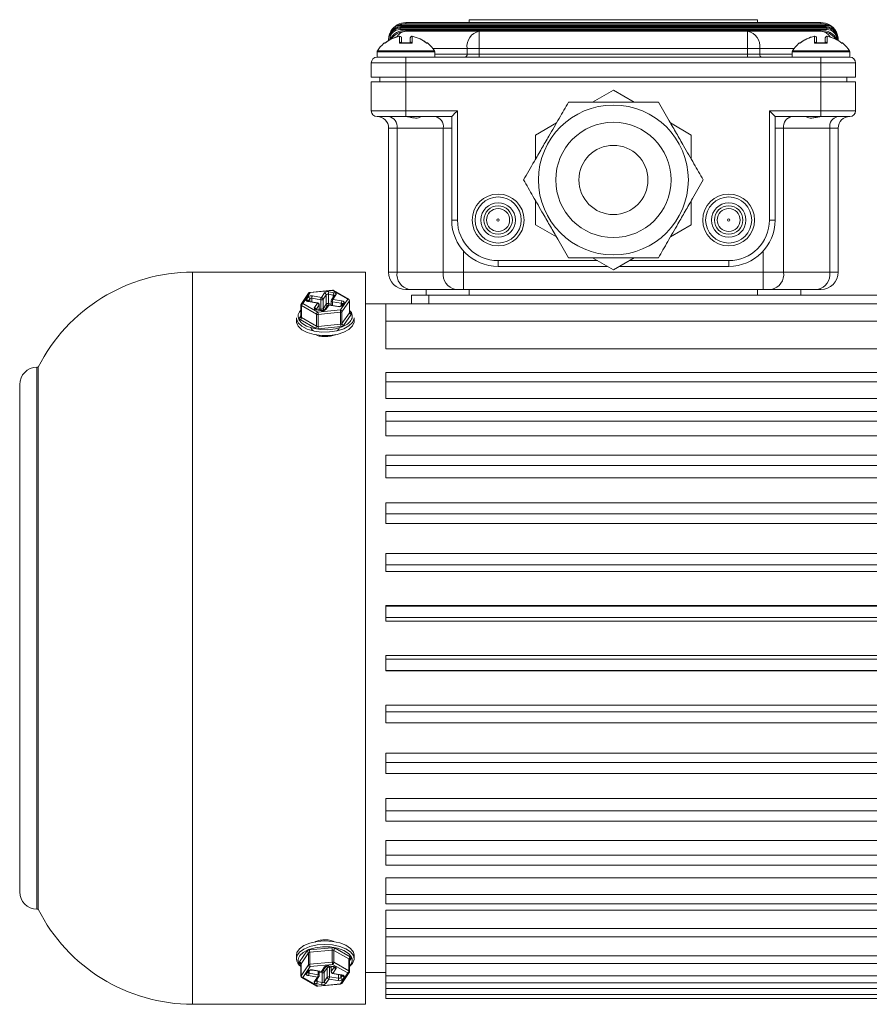
# Model space of a CAD drawing. Units: millimetres. Extents: x 111 to 1504, y 82 to 1023.
# Drawn here: x 912 to 1059, y 193 to 364 of the extents above; entities that cross this region are included whole.
import ezdxf

# ---------------------------------------------------------------- set-up
doc = ezdxf.new("R2010")
doc.units = ezdxf.units.MM

msp = doc.modelspace()

# ---------------------------------------------------------------- linework, layer by layer
at = {"color": 7, "linetype": 'Continuous', "lineweight": 0}
for p, q in [((989.75, 363.9), (989.75, 363.4)), ((989.75, 363.9), (1039.75, 363.9)), ((1039.75, 363.9), (1039.75, 363.4)), ((977.75, 362.4), (977.75, 362.6)), ((977.75, 362.6), (1051.75, 362.6)), ((977.75, 362.2), (977.75, 362.4)), ((977.75, 362.4), (1051.75, 362.4)), ((1051.75, 362.2), (977.75, 362.2)), ((977.89, 363.08), (978.01, 363.1)), ((977.89, 362.7), (977.89, 362.9)), ((977.89, 362.9), (1051.62, 362.9)), ((1051.62, 362.7), (977.89, 362.7)), ((978.01, 362.9), (978.01, 363.1)), ((978.01, 363.1), (1051.5, 363.1)), ((978.75, 363.2), (978.75, 363.4)), ((978.75, 363.4), (1050.75, 363.4)), ((1050.75, 363.2), (978.75, 363.2)), ((978.75, 361.9), (978.75, 362.1)), ((978.75, 362.1), (1050.75, 362.1)), ((1050.75, 363.2), (1050.75, 363.4)), ((1050.75, 361.9), (1050.75, 362.1)), ((1051.5, 362.9), (1051.5, 363.1)), ((1051.5, 363.1), (1051.61, 363.08)), ((1051.62, 362.7), (1051.62, 362.9)), ((1051.75, 362.4), (1051.75, 362.6)), ((1051.75, 362.2), (1051.75, 362.4)), ((975.94, 360.4), (975.75, 360.4)), ((975.75, 360.28), (975.75, 360.4)), ((975.94, 360.4), (975.95, 360.45)), ((976.16, 361.9), (976.16, 361.91)), ((976.24, 361.85), (976.24, 361.86)), ((976.29, 361.77), (976.3, 361.77)), ((977.65, 359.8), (977.65, 361.02)), ((977.65, 361.02), (977.65, 361.02)), ((978, 360.73), (978, 359.88)), ((978.75, 361.9), (991.49, 361.9)), ((979.5, 359.88), (979.5, 360.73)), ((979.86, 361.02), (979.86, 359.8)), ((979.86, 361.02), (979.86, 361.02)), ((991.49, 361.9), (1038.02, 361.9)), ((991.49, 358.9), (991.49, 361.9)), ((1038.02, 358.9), (1038.02, 361.9)), ((1038.02, 361.9), (1050.75, 361.9)), ((1049.65, 359.8), (1049.65, 361.02)), ((1049.65, 361.02), (1049.65, 361.02)), ((1050, 360.73), (1050, 359.88)), ((1051.5, 359.88), (1051.5, 360.73)), ((1051.86, 361.02), (1051.86, 359.8)), ((1051.86, 361.02), (1051.86, 361.02)), ((1053.21, 361.77), (1053.21, 361.77)), ((1053.26, 361.86), (1053.27, 361.85)), ((1053.35, 361.91), (1053.35, 361.9)), ((1053.55, 360.45), (1053.57, 360.4)), ((1053.57, 360.4), (1053.75, 360.4)), ((1053.75, 360.4), (1053.75, 360.28)), ((979.86, 359.8), (977.65, 359.8)), ((978.1, 359.87), (978, 359.88)), ((979.42, 359.88), (978.08, 359.88)), ((989.36, 357.9), (989.36, 358.9)), ((991.49, 358.9), (989.36, 358.9)), ((991.49, 358.9), (991.49, 357.9)), ((1038.02, 358.9), (991.49, 358.9)), ((1038.02, 357.9), (1038.02, 358.9)), ((1040.14, 358.9), (1038.02, 358.9)), ((1040.14, 358.9), (1040.14, 357.9)), ((1051.86, 359.8), (1049.65, 359.8)), ((1050.1, 359.87), (1050, 359.88)), ((1051.42, 359.88), (1050.08, 359.88)), ((973.75, 358.31), (973.75, 357.4)), ((978.75, 357.4), (973.75, 357.4)), ((978.75, 356.4), (978.75, 357.4)), ((978.75, 357.4), (1050.75, 357.4)), ((983.75, 357.4), (983.75, 358.31)), ((989.36, 357.9), (991.49, 357.9)), ((991.49, 357.4), (991.49, 357.9)), ((991.49, 357.9), (1038.02, 357.9)), ((1038.02, 357.4), (1038.02, 357.9)), ((1038.02, 357.9), (1040.14, 357.9)), ((1045.75, 358.31), (1045.75, 357.4)), ((1055.75, 357.4), (1050.75, 357.4)), ((1050.75, 356.4), (1050.75, 357.4)), ((1055.75, 357.4), (1055.75, 358.31)), ((972.75, 353.9), (972.75, 356.4)), ((978.75, 356.4), (972.75, 356.4)), ((1050.75, 356.4), (978.75, 356.4)), ((978.75, 356.4), (978.75, 353.9)), ((1050.75, 353.9), (1050.75, 356.4)), ((1056.75, 356.4), (1050.75, 356.4)), ((1056.75, 356.4), (1056.75, 353.9)), ((978.75, 353.9), (972.75, 353.9)), ((974.25, 353.1), (974.25, 353.9)), ((978.75, 353.9), (1050.75, 353.9)), ((1056.75, 353.9), (1050.75, 353.9)), ((1055.25, 353.9), (1055.25, 353.1)), ((972.75, 353.1), (978.75, 353.1)), ((972.75, 348.1), (972.75, 353.1)), ((978.75, 353.1), (1050.75, 353.1)), ((978.75, 353.1), (978.75, 348.1)), ((1050.75, 348.1), (1050.75, 353.1)), ((1050.75, 353.1), (1056.75, 353.1)), ((1056.75, 353.1), (1056.75, 348.1)), ((1011.14, 349.6), (1014.75, 351.69)), ((1014.75, 351.69), (1018.37, 349.6)), ((972.75, 348.1), (978.75, 348.1)), ((978.75, 347.1), (973.75, 347.1)), ((978.75, 348.1), (987.7, 348.1)), ((978.75, 348.1), (978.75, 347.1)), ((986.7, 347.1), (978.75, 347.1)), ((986.7, 329.15), (986.7, 347.1)), ((987.7, 348.1), (987.7, 329.15)), ((1041.8, 348.1), (1050.75, 348.1)), ((1041.8, 329.15), (1041.8, 348.1)), ((1042.8, 347.1), (1042.8, 329.15)), ((1050.75, 347.1), (1042.8, 347.1)), ((1050.75, 348.1), (1056.75, 348.1)), ((1050.75, 347.1), (1050.75, 348.1)), ((1055.75, 347.1), (1050.75, 347.1)), ((977.22, 345.1), (975.75, 345.1)), ((975.75, 320.1), (975.75, 345.1)), ((985.24, 345.1), (977.22, 345.1)), ((977.22, 345.1), (977.22, 320.1)), ((986.7, 345.1), (985.24, 345.1)), ((985.24, 320.1), (985.24, 345.1)), ((1001.25, 343.89), (1004.87, 345.98)), ((1024.64, 345.98), (1028.25, 343.89)), ((1044.27, 345.1), (1042.8, 345.1)), ((1044.27, 345.1), (1044.27, 320.1)), ((1052.29, 345.1), (1044.27, 345.1)), ((1052.29, 320.1), (1052.29, 345.1)), ((1053.75, 345.1), (1052.29, 345.1)), ((1053.75, 345.1), (1053.75, 320.1)), ((1001.25, 339.72), (1001.25, 343.89)), ((1028.25, 343.89), (1028.25, 339.72)), ((1001.25, 328.3), (1001.25, 332.48)), ((1028.25, 332.48), (1028.25, 328.3)), ((986.7, 329.15), (987.7, 329.15)), ((1004.87, 326.22), (1001.25, 328.3)), ((1028.25, 328.3), (1024.64, 326.22)), ((1042.8, 329.15), (1041.8, 329.15)), ((988.77, 323.76), (988.77, 320.1)), ((1040.73, 320.1), (1040.73, 323.76)), ((994.75, 321.1), (994.75, 322.1)), ((1014.75, 320.51), (1011.14, 322.6)), ((1018.37, 322.6), (1014.75, 320.51)), ((1034.75, 321.1), (1034.75, 322.1)), ((971.75, 320.1), (941.75, 320.1)), ((971.75, 193.1), (971.75, 320.1)), ((975.75, 320.1), (977.22, 320.1)), ((977.22, 320.1), (985.24, 320.1)), ((985.24, 320.1), (988.77, 320.1)), ((988.77, 320.1), (988.77, 317.1)), ((988.77, 320.1), (1040.73, 320.1)), ((1013.73, 321.1), (994.75, 321.1)), ((1034.75, 321.1), (1015.77, 321.1)), ((1040.73, 320.1), (1040.73, 317.1)), ((1040.73, 320.1), (1044.27, 320.1)), ((1044.27, 320.1), (1052.29, 320.1)), ((1052.29, 320.1), (1053.75, 320.1)), ((961.88, 316.46), (960.6, 314.58)), ((962.13, 316.55), (960.85, 314.67)), ((966.01, 316.98), (962.1, 316.59)), ((966.04, 316.94), (962.13, 316.55)), ((962.54, 315.99), (964.1, 315.72)), ((964.1, 315.72), (964.63, 316.5)), ((964.91, 316.19), (964.38, 315.41)), ((964.91, 314.55), (964.91, 316.19)), ((966.15, 316.14), (965.3, 316.29)), ((965.3, 316.29), (965.3, 314.64)), ((965.39, 316.69), (966.24, 316.54)), ((966.37, 316.07), (965.84, 315.29)), ((968.66, 315.44), (966.04, 316.94)), ((966.62, 316.16), (966.09, 315.38)), ((968.81, 315.44), (966.19, 316.94)), ((979.34, 317.1), (978.75, 317.1)), ((987.36, 317.1), (979.34, 317.1)), ((979.75, 314.6), (979.75, 316.1)), ((979.75, 316.1), (982.75, 316.1)), ((982.25, 316.1), (982.25, 317.1)), ((982.75, 316.1), (982.75, 314.6)), ((982.75, 316.1), (1069.75, 316.1)), ((988.77, 317.1), (987.36, 317.1)), ((1040.73, 317.1), (988.77, 317.1)), ((1042.15, 317.1), (1040.73, 317.1)), ((1050.17, 317.1), (1042.15, 317.1)), ((1047.25, 317.1), (1047.25, 316.1)), ((1050.75, 317.1), (1050.17, 317.1)), ((960.55, 314.41), (960.55, 312.33)), ((963.24, 312.81), (960.62, 314.31)), ((960.62, 314.31), (960.62, 312.23)), ((960.85, 314.67), (963.47, 313.17)), ((961.48, 315.37), (961.78, 315.8)), ((962.06, 315.49), (961.77, 315.07)), ((963.42, 314.73), (961.86, 314.99)), ((963.47, 314.76), (961.91, 315.03)), ((964, 315.32), (962.44, 315.59)), ((962.89, 313.95), (963.42, 314.73)), ((963.71, 314.42), (963.17, 313.64)), ((963.72, 313.53), (963.72, 314.47)), ((964, 313.67), (964, 315.32)), ((964.38, 315.41), (964.38, 313.77)), ((964.38, 313.77), (964.91, 314.55)), ((965.16, 314.3), (964.63, 313.52)), ((965.41, 314.39), (964.88, 313.61)), ((966.97, 314.12), (965.41, 314.39)), ((967.02, 314.16), (965.46, 314.43)), ((965.79, 315.12), (965.79, 314.37)), ((967.55, 314.72), (965.99, 314.98)), ((966.09, 315.38), (967.65, 315.12)), ((967.38, 313.56), (968.66, 315.44)), ((967.77, 314.65), (967.48, 314.22)), ((968.94, 315.13), (967.66, 313.25)), ((968.02, 314.74), (967.73, 314.31)), ((968.94, 313.05), (968.94, 315.13)), ((968.96, 313.1), (968.96, 315.18)), ((975.25, 314.6), (971.75, 314.6)), ((979.8, 314.6), (975.25, 314.6)), ((975.25, 311.6), (975.25, 314.6)), ((982.75, 314.6), (979.8, 314.6)), ((982.75, 314.6), (1069.75, 314.6)), ((963.24, 310.73), (963.24, 312.81)), ((964.12, 313.42), (963.26, 313.57)), ((964.17, 313.46), (963.31, 313.6)), ((963.47, 313.17), (967.38, 313.56)), ((967.43, 313.15), (963.53, 312.76)), ((963.53, 312.76), (963.53, 310.69)), ((964.63, 313.52), (964.63, 313.52)), ((967.43, 311.07), (967.43, 313.15)), ((967.49, 314.23), (967.48, 314.22)), ((967.66, 313.25), (967.66, 311.17)), ((967.66, 311.17), (968.94, 313.05)), ((969.23, 312.75), (967.94, 310.86)), ((959.75, 312.2), (959.75, 311.59)), ((963.02, 310.38), (960.4, 311.87)), ((960.62, 312.23), (963.24, 310.73)), ((963.53, 310.69), (967.43, 311.07)), ((969.75, 311.59), (969.75, 312.2)), ((1083.25, 311.6), (975.25, 311.6)), ((975.25, 306.83), (975.25, 311.6)), ((967.49, 310.66), (963.59, 310.28)), ((1083.25, 306.83), (975.25, 306.83)), ((914.96, 303.6), (914.75, 303.6)), ((914.96, 209.6), (914.96, 303.6)), ((1083.25, 302.68), (975.25, 302.68)), ((975.25, 301.08), (975.25, 302.68)), ((1083.25, 301.08), (975.25, 301.08)), ((975.25, 298.19), (975.25, 301.08)), ((911.75, 212.6), (911.75, 300.6)), ((1083.25, 298.19), (975.25, 298.19)), ((1083.25, 295.94), (975.25, 295.94)), ((975.25, 294.23), (975.25, 295.94)), ((1083.25, 294.23), (975.25, 294.23)), ((975.25, 291.7), (975.25, 294.23)), ((1083.25, 291.7), (975.25, 291.7)), ((1083.25, 288.35), (975.25, 288.35)), ((975.25, 286.54), (975.25, 288.35)), ((1083.25, 286.54), (975.25, 286.54)), ((975.25, 284.42), (975.25, 286.54)), ((1083.25, 284.42), (975.25, 284.42)), ((1083.25, 280.07), (975.25, 280.07)), ((975.25, 278.18), (975.25, 280.07)), ((1083.25, 278.18), (975.25, 278.18)), ((975.25, 276.53), (975.25, 278.18)), ((1083.25, 276.53), (975.25, 276.53)), ((1083.25, 271.28), (975.25, 271.28)), ((975.25, 269.34), (975.25, 271.28)), ((1083.25, 269.34), (975.25, 269.34)), ((975.25, 268.19), (975.25, 269.34)), ((1083.25, 268.19), (975.25, 268.19)), ((1083.25, 262.28), (975.25, 262.28)), ((975.25, 262.19), (975.25, 262.28)), ((1083.25, 262.19), (975.25, 262.19)), ((975.25, 260.21), (975.25, 262.19)), ((1083.25, 260.21), (975.25, 260.21)), ((975.25, 259.59), (975.25, 260.21)), ((1083.25, 259.59), (975.25, 259.59)), ((1083.25, 253.61), (975.25, 253.61)), ((975.25, 252.99), (975.25, 253.61)), ((1083.25, 252.99), (975.25, 252.99)), ((975.25, 251), (975.25, 252.99)), ((1083.25, 251), (975.25, 251)), ((975.25, 250.92), (975.25, 251)), ((1083.25, 250.92), (975.25, 250.92)), ((1083.25, 245.01), (975.25, 245.01)), ((975.25, 243.86), (975.25, 245.01)), ((1083.25, 243.86), (975.25, 243.86)), ((975.25, 241.91), (975.25, 243.86)), ((975.25, 241.91), (1083.25, 241.91)), ((1083.25, 236.67), (975.25, 236.67)), ((975.25, 235.02), (975.25, 236.67)), ((1083.25, 235.02), (975.25, 235.02)), ((975.25, 233.13), (975.25, 235.02)), ((975.25, 233.13), (1083.25, 233.13)), ((1083.25, 228.78), (975.25, 228.78)), ((975.25, 226.66), (975.25, 228.78)), ((1083.25, 226.66), (975.25, 226.66)), ((975.25, 224.85), (975.25, 226.66)), ((975.25, 224.85), (1083.25, 224.85)), ((1083.25, 221.5), (975.25, 221.5)), ((975.25, 218.97), (975.25, 221.5)), ((1083.25, 218.97), (975.25, 218.97)), ((975.25, 217.25), (975.25, 218.97)), ((975.25, 217.25), (1083.25, 217.25)), ((1083.25, 215.01), (975.25, 215.01)), ((975.25, 212.12), (975.25, 215.01)), ((1083.25, 212.12), (975.25, 212.12)), ((975.25, 210.52), (975.25, 212.12)), ((975.25, 210.52), (1083.25, 210.52)), ((914.75, 209.6), (914.96, 209.6)), ((1083.25, 209.45), (975.25, 209.45)), ((975.25, 206.26), (975.25, 209.45)), ((1083.25, 206.26), (975.25, 206.26)), ((975.25, 204.78), (975.25, 206.26)), ((975.25, 204.78), (1083.25, 204.78)), ((975.25, 201.53), (975.25, 204.78)), ((959.75, 201.61), (959.75, 201)), ((960.28, 200.45), (961.56, 202.33)), ((961.85, 202.03), (960.56, 200.14)), ((961.85, 199.95), (961.85, 202.03)), ((962.02, 202.53), (965.92, 202.92)), ((965.98, 202.51), (962.07, 202.13)), ((962.07, 202.13), (962.07, 200.05)), ((965.98, 200.43), (965.98, 202.51)), ((966.26, 202.46), (966.26, 200.38)), ((968.88, 200.97), (966.26, 202.46)), ((966.49, 202.82), (969.11, 201.32)), ((969.75, 201), (969.75, 201.61)), ((960.55, 200.09), (960.55, 198.02)), ((960.56, 200.14), (960.56, 198.06)), ((960.56, 198.06), (961.85, 199.95)), ((962.07, 200.05), (965.98, 200.43)), ((966.04, 200.03), (962.13, 199.64)), ((968.66, 198.53), (966.04, 200.03)), ((966.26, 200.38), (968.88, 198.89)), ((968.88, 198.89), (968.88, 200.97)), ((968.96, 198.79), (968.96, 200.87)), ((969.49, 200.19), (968.96, 199.65)), ((1083.25, 201.53), (975.25, 201.53)), ((975.25, 200.19), (975.25, 201.53)), ((975.25, 200.19), (1083.25, 200.19)), ((975.25, 198.03), (975.25, 200.19)), ((962.13, 199.64), (960.85, 197.76)), ((961.48, 198.46), (961.78, 198.89)), ((961.73, 198.55), (962.02, 198.98)), ((961.96, 198.48), (963.52, 198.22)), ((962.02, 198.98), (962.02, 198.97)), ((962.49, 199.04), (964.05, 198.77)), ((962.54, 199.07), (964.1, 198.81)), ((963.72, 198.07), (963.72, 198.83)), ((964.1, 198.81), (964.63, 199.59)), ((964.21, 196.91), (964.21, 198.55)), ((964.35, 198.9), (964.88, 199.68)), ((965.12, 199.43), (964.59, 198.65)), ((964.59, 198.65), (964.59, 197)), ((964.87, 199.67), (964.88, 199.68)), ((965.12, 197.78), (965.12, 199.43)), ((965.34, 199.74), (966.19, 199.6)), ((965.39, 199.78), (966.24, 199.63)), ((965.51, 199.52), (965.51, 197.88)), ((965.79, 199.66), (965.79, 198.73)), ((965.8, 198.78), (966.33, 199.56)), ((966.04, 198.43), (967.6, 198.17)), ((966.62, 199.25), (966.09, 198.47)), ((966.09, 198.47), (967.65, 198.2)), ((967.38, 196.64), (968.66, 198.53)), ((967.45, 197.71), (967.74, 198.13)), ((967.62, 196.73), (968.91, 198.62)), ((971.75, 198.6), (975.25, 198.6)), ((960.7, 197.76), (963.32, 196.26)), ((960.85, 197.76), (963.47, 196.26)), ((963.42, 197.81), (961.86, 198.08)), ((962.89, 197.03), (963.42, 197.81)), ((963.14, 197.12), (963.67, 197.91)), ((964.12, 196.51), (963.26, 196.65)), ((963.36, 197.05), (964.21, 196.91)), ((963.47, 196.26), (967.38, 196.64)), ((963.5, 196.22), (967.4, 196.61)), ((964.59, 197), (965.12, 197.78)), ((965.41, 197.48), (964.88, 196.69)), ((966.97, 197.21), (965.41, 197.48)), ((965.51, 197.88), (967.07, 197.61)), ((968.02, 197.82), (967.73, 197.4)), ((1083.25, 198.03), (975.25, 198.03)), ((975.25, 196.83), (975.25, 198.03)), ((975.25, 196.83), (1083.25, 196.83)), ((975.25, 195.84), (975.25, 196.83)), ((1083.25, 195.84), (975.25, 195.84)), ((975.25, 194.79), (975.25, 195.84)), ((975.25, 194.79), (1083.25, 194.79)), ((975.25, 194.1), (975.25, 194.79)), ((941.75, 193.1), (971.75, 193.1)), ((975.25, 194.1), (1083.25, 194.1))]:
    msp.add_line(p, q, dxfattribs=at)
at = {"color": 8, "linetype": 'Continuous', "lineweight": 0}
for p, q in [((975.95, 360.39), (975.94, 360.4)), ((1053.56, 360.39), (1053.57, 360.4)), ((975.1, 359.8), (974.93, 359.8)), ((982.57, 359.8), (982.41, 359.8)), ((989.36, 358.9), (983.42, 358.9)), ((1046.09, 358.9), (1040.14, 358.9)), ((1047.1, 359.8), (1046.93, 359.8)), ((1054.57, 359.8), (1054.41, 359.8)), ((983.75, 358.31), (973.75, 358.31)), ((973.8, 358.47), (983.71, 358.47)), ((983.75, 357.9), (989.36, 357.9)), ((1040.14, 357.9), (1045.75, 357.9)), ((1055.75, 358.31), (1045.75, 358.31)), ((1045.8, 358.47), (1055.71, 358.47)), ((978.75, 353.9), (978.75, 353.1)), ((1050.75, 353.1), (1050.75, 353.9)), ((994.75, 322.1), (1012, 322.1)), ((1017.5, 322.1), (1034.75, 322.1)), ((941.75, 320.1), (941.75, 193.1)), ((966.15, 315.75), (966.15, 316.14)), ((989.75, 317.1), (989.75, 316.1)), ((1039.75, 316.1), (1039.75, 317.1)), ((962.06, 315), (962.06, 315.49)), ((962.44, 315.59), (962.44, 314.94)), ((963.71, 313.54), (963.71, 314.42)), ((965.3, 314.64), (965.79, 314.56)), ((965.99, 314.98), (965.99, 314.33)), ((967.55, 314.32), (967.55, 314.72)), ((963.72, 313.72), (964, 313.67)), ((968.96, 313.13), (969.11, 313.04)), ((960.28, 312.17), (960.55, 312.56)), ((969.1, 311.56), (969.2, 311.7)), ((914.75, 303.6), (914.75, 209.6)), ((960.55, 200.07), (960.4, 200.16)), ((969.23, 201.03), (968.96, 200.64)), ((968.96, 199.69), (969.2, 199.98)), ((961.96, 198.88), (961.96, 198.48)), ((963.52, 198.22), (963.52, 198.86)), ((964.21, 198.55), (963.72, 198.64)), ((965.79, 199.48), (965.51, 199.52)), ((965.8, 199.66), (965.8, 198.78)), ((967.07, 197.61), (967.07, 198.26)), ((967.45, 198.19), (967.45, 197.71)), ((963.36, 197.45), (963.36, 197.05))]:
    msp.add_line(p, q, dxfattribs=at)
at = {"color": 7, "linetype": 'Continuous', "lineweight": 0, "flags": 128}
for points in [[(977.07, 362.28), (977.07, 362.28), (977.07, 362.29), (977.06, 362.31), (977.05, 362.33), (977.04, 362.36), (977.03, 362.4), (977.02, 362.43), (977, 362.47)], [(1052.43, 362.28), (1052.44, 362.28), (1052.44, 362.29), (1052.45, 362.31), (1052.45, 362.33), (1052.46, 362.36), (1052.48, 362.4), (1052.49, 362.43), (1052.5, 362.47)], [(976.24, 361.86), (976.23, 361.87), (976.21, 361.88), (976.2, 361.89), (976.18, 361.89), (976.17, 361.9), (976.17, 361.9), (976.16, 361.91), (976.16, 361.91)], [(1053.26, 361.86), (1053.28, 361.87), (1053.3, 361.88), (1053.31, 361.89), (1053.32, 361.89), (1053.33, 361.9), (1053.34, 361.9), (1053.34, 361.91), (1053.35, 361.91)], [(986.7, 347.1), (986.72, 347.12), (986.78, 347.17), (986.87, 347.27), (987, 347.39), (987.15, 347.54), (987.32, 347.72), (987.51, 347.9), (987.7, 348.1)], [(1042.8, 347.1), (1042.79, 347.11), (1042.74, 347.16), (1042.67, 347.23), (1042.57, 347.33), (1042.45, 347.46), (1042.3, 347.6), (1042.15, 347.76), (1041.98, 347.92), (1041.8, 348.1)], [(966.62, 316.16), (966.65, 316.22), (966.65, 316.28), (966.63, 316.34), (966.59, 316.39), (966.53, 316.44), (966.45, 316.49), (966.35, 316.52), (966.24, 316.54)], [(961.48, 315.37), (961.46, 315.32), (961.45, 315.26), (961.47, 315.2), (961.51, 315.15), (961.58, 315.1), (961.66, 315.05), (961.75, 315.02), (961.86, 314.99)], [(968.02, 314.74), (968.05, 314.79), (968.05, 314.85), (968.03, 314.91), (967.99, 314.97), (967.93, 315.02), (967.85, 315.06), (967.76, 315.09), (967.65, 315.12)], [(960.55, 313.51), (960.3, 313.22), (960.22, 313.07)], [(962.89, 313.95), (962.86, 313.89), (962.86, 313.83), (962.88, 313.77), (962.92, 313.72), (962.98, 313.67), (963.06, 313.62), (963.16, 313.59), (963.26, 313.57)], [(969.23, 312.75), (969.25, 312.78), (969.26, 312.82), (969.26, 312.86), (969.25, 312.9), (969.23, 312.94), (969.2, 312.98), (969.16, 313.01), (969.11, 313.04)], [(969.49, 311.39), (968.88, 310.78), (967.96, 310.28), (966.81, 309.92), (965.5, 309.73), (964.14, 309.72), (962.82, 309.89), (961.65, 310.24), (960.71, 310.73), (960.06, 311.33), (959.77, 311.99), (959.75, 312.2)], [(959.75, 311.59), (959.77, 311.39), (960.06, 310.72), (960.71, 310.12), (961.65, 309.63), (962.82, 309.29), (964.14, 309.11), (965.5, 309.12), (966.81, 309.31), (967.96, 309.67), (968.88, 310.18), (969.49, 310.79)], [(960.24, 311.8), (960.69, 311.27), (961.53, 310.75), (962.62, 310.36), (963.89, 310.15), (965.22, 310.12), (966.52, 310.28), (967.68, 310.62), (968.6, 311.1), (969.1, 311.56)], [(960.28, 312.17), (960.26, 312.13), (960.25, 312.09), (960.25, 312.05), (960.26, 312.01), (960.28, 311.97), (960.31, 311.94), (960.35, 311.9), (960.4, 311.87)], [(969.75, 312.2), (969.75, 312.06), (969.49, 311.39)], [(969.49, 310.79), (969.75, 311.45), (969.75, 311.59)], [(969.75, 201.61), (969.64, 202.15), (969.16, 202.79), (968.36, 203.34), (967.3, 203.76), (966.04, 204.02), (964.69, 204.11), (963.34, 204), (962.1, 203.72), (961.05, 203.29), (960.28, 202.73), (959.85, 202.08), (959.75, 201.61)], [(969.27, 201.38), (968.81, 201.92), (967.98, 202.45), (966.89, 202.83), (965.62, 203.05), (964.28, 203.08), (962.99, 202.92), (961.83, 202.58), (960.91, 202.09), (960.36, 201.57)], [(960.28, 200.45), (960.26, 200.41), (960.25, 200.37), (960.25, 200.33), (960.26, 200.3), (960.28, 200.26), (960.31, 200.22), (960.35, 200.19), (960.4, 200.16)], [(969.23, 201.03), (969.25, 201.07), (969.26, 201.11), (969.26, 201.15), (969.25, 201.18), (969.23, 201.22), (969.2, 201.26), (969.16, 201.29), (969.11, 201.32)], [(969.75, 201), (969.75, 200.86), (969.49, 200.19)], [(961.48, 198.46), (961.46, 198.4), (961.45, 198.35), (961.47, 198.29), (961.51, 198.23), (961.58, 198.18), (961.66, 198.14), (961.75, 198.1), (961.86, 198.08)], [(966.62, 199.25), (966.65, 199.31), (966.65, 199.37), (966.63, 199.42), (966.59, 199.48), (966.53, 199.53), (966.45, 199.57), (966.35, 199.61), (966.24, 199.63)], [(968.02, 197.82), (968.05, 197.88), (968.05, 197.94), (968.03, 198), (967.99, 198.05), (967.93, 198.1), (967.85, 198.14), (967.76, 198.18), (967.65, 198.2)], [(962.89, 197.03), (962.86, 196.98), (962.86, 196.92), (962.88, 196.86), (962.92, 196.8), (962.98, 196.75), (963.06, 196.71), (963.16, 196.68), (963.26, 196.65)], [(963.47, 196.26), (963.48, 196.23), (963.49, 196.22), (963.5, 196.22)]]:
    msp.add_lwpolyline(points, dxfattribs=at)
at = {"color": 8, "linetype": 'Continuous', "lineweight": 0, "flags": 128}
for points in [[(976, 360.42), (975.99, 360.43), (975.95, 360.45)], [(1053.51, 360.42), (1053.52, 360.43), (1053.55, 360.45)], [(962.1, 316.59), (962.11, 316.59), (962.12, 316.58), (962.13, 316.55)], [(966.01, 316.98), (966.02, 316.98), (966.03, 316.96), (966.04, 316.94)], [(963.71, 314.42), (963.72, 314.45), (963.72, 314.47)], [(965.79, 315.12), (965.79, 315.11), (965.8, 315.08), (965.82, 315.06), (965.85, 315.03), (965.89, 315.01), (965.94, 314.99), (965.99, 314.98)], [(959.75, 201), (959.85, 201.48), (960.28, 202.12), (961.05, 202.68), (962.1, 203.12), (963.34, 203.4), (964.69, 203.5), (966.04, 203.42), (967.3, 203.15), (968.36, 202.73), (969.16, 202.18), (969.64, 201.54), (969.75, 201)], [(963.72, 198.07), (963.72, 198.08), (963.71, 198.11), (963.69, 198.14), (963.66, 198.17), (963.62, 198.19), (963.57, 198.2), (963.52, 198.22)], [(965.8, 198.78), (965.79, 198.75), (965.79, 198.73)], [(967.38, 196.64), (967.39, 196.62), (967.4, 196.61), (967.4, 196.61)]]:
    msp.add_lwpolyline(points, dxfattribs=at)
at = {"color": 7, "linetype": 'Continuous', "lineweight": 0}
for centre, radius in [((1014.75, 336.1), 13), ((1014.75, 336.1), 10), ((1014.75, 336.1), 6), ((994.75, 329.15), 4.5), ((994.75, 329.15), 4), ((1034.75, 329.15), 4.5), ((1034.75, 329.15), 4), ((994.75, 329.15), 3), ((994.75, 329.15), 2.47), ((1034.75, 329.15), 3), ((1034.75, 329.15), 2.47), ((994.75, 329.15), 2), ((1034.75, 329.15), 2), ((994.75, 329.15), 0.2), ((1034.75, 329.15), 0.2)]:
    msp.add_circle(centre, radius, dxfattribs=at)
for centre, radius, start, end in [((977.75, 360.4), 2, 90, 180), ((977.75, 360.4), 1.8, 90, 178.3932), ((978.75, 358.9), 3.2, 90, 151.0188), ((978.75, 360.4), 3, 90, 150), ((977.89, 360.9), 2, 90, 149.6897), ((977.89, 360.9), 1.8, 90, 119.3722), ((977.75, 360.4), 2.2, 90, 109.9015), ((976.26, 363.04), 1.63, 355.0908, 1.5157), ((978.75, 360.4), 2.8, 90, 105.3589), ((1050.75, 360.4), 3, 30, 90), ((1050.75, 360.4), 2.8, 74.6411, 90), ((1050.75, 358.9), 3.2, 28.9812, 90), ((1053.25, 363.04), 1.64, 178.486, 184.9028), ((1051.62, 360.9), 2, 30.3103, 90), ((1051.62, 360.9), 1.8, 60.6278, 90), ((1051.75, 360.4), 2.2, 70.0985, 90), ((1051.75, 360.4), 2, 0, 90), ((1051.75, 360.4), 1.8, 1.6068, 90), ((978.75, 355.4), 5.72, 101.1488, 129.7017), ((978.75, 355.4), 5.73, 101.1488, 129.4663), ((973.43, 357.02), 5.59, 59.824, 60.8077), ((976.15, 361.73), 0.161, 14.8001, 51.9836), ((976.14, 361.73), 0.159, 15.0028, 52.1668), ((978.75, 358.9), 3, 90, 146.5115), ((977.7, 360.73), 0.3, 90, 101.1488), ((977.71, 360.72), 0.298, 0.6884, 101.3248), ((977.7, 360.73), 0.3, 0, 90), ((979.8, 360.73), 0.3, 90, 180), ((979.8, 360.72), 0.298, 78.6752, 179.3116), ((979.8, 360.73), 0.3, 78.8512, 90), ((978.75, 355.4), 5.73, 50.0399, 78.8512), ((978.75, 355.4), 5.72, 50.2983, 78.8512), ((992.02, 359.27), 2.68, 101.4215, 188.0497), ((1037.49, 359.27), 2.68, 351.9506, 78.5784), ((1050.75, 355.4), 5.72, 101.1488, 129.7017), ((1050.75, 355.4), 5.73, 101.1488, 129.4663), ((1049.7, 360.73), 0.3, 90, 101.1488), ((1049.71, 360.72), 0.298, 0.6902, 101.3241), ((1049.7, 360.73), 0.3, 0, 90), ((1050.75, 358.9), 3, 33.4885, 90), ((1051.8, 360.73), 0.3, 90, 180), ((1051.8, 360.72), 0.298, 78.6759, 179.3098), ((1051.8, 360.73), 0.3, 78.8512, 90), ((1050.75, 355.4), 5.73, 50.0399, 78.8512), ((1050.75, 355.4), 5.72, 50.2983, 78.8512), ((1053.36, 361.73), 0.161, 128.0277, 165.1956), ((1053.37, 361.73), 0.159, 127.811, 165.0194), ((1056.08, 357.02), 5.59, 119.1946, 120.1781), ((978.75, 355.4), 5.83, 130.9406, 148.1859), ((975.13, 359.58), 0.3, 90, 130.9406), ((982.38, 359.58), 0.3, 49.0594, 90), ((978.75, 355.4), 5.83, 31.8141, 49.0594), ((1050.75, 355.4), 5.83, 130.9406, 148.1859), ((1047.13, 359.58), 0.3, 90, 130.9406), ((1054.38, 359.58), 0.3, 49.0594, 90), ((1050.75, 355.4), 5.83, 31.8141, 49.0594), ((973.75, 356.4), 1, 90, 180), ((974.05, 358.31), 0.3, 148.1859, 180), ((983.45, 358.31), 0.3, 0, 31.8141), ((988.92, 357.84), 0.446, 281.4195, 8.05), ((1040.58, 357.84), 0.446, 171.9496, 258.5798), ((1046.05, 358.31), 0.3, 148.1859, 180), ((1055.45, 358.31), 0.3, 0, 31.8141), ((1055.75, 356.4), 1, 0, 90), ((973.75, 348.1), 1, 180, 270), ((973.75, 345.1), 2, 0, 90), ((975.45, 345.35), 1.79, 351.9501, 78.5786), ((983.47, 345.35), 1.79, 351.951, 78.5777), ((1046.04, 345.35), 1.79, 101.4216, 188.0497), ((1054.06, 345.35), 1.79, 101.4216, 188.0494), ((1055.75, 345.1), 2, 90, 180), ((1055.75, 348.1), 1, 270, 0), ((994.75, 329.15), 8.05, 180, 270), ((994.75, 329.15), 7.05, 180, 270), ((1034.75, 329.15), 7.05, 270, 0), ((1034.75, 329.15), 8.05, 270, 0), ((941.75, 290.1), 30, 90, 153.2563), ((978.75, 320.1), 3, 180, 270), ((979.87, 319.72), 2.68, 171.9503, 258.5783), ((987.89, 319.72), 2.68, 171.9503, 258.5783), ((1041.62, 319.72), 2.68, 281.4216, 8.0495), ((1049.64, 319.72), 2.68, 281.4216, 8.0496), ((1050.75, 320.1), 3, 270, 0), ((962.33, 315.18), 0.83, 75.6104, 132.0179), ((962.13, 316.29), 0.3, 95.6471, 145.7302), ((963.27, 315.6), 0.832, 152.0849, 180.8408), ((965.19, 315.89), 0.83, 75.6111, 132.0172), ((964.58, 316.17), 0.335, 3.9617, 81.355), ((965.19, 315.89), 0.415, 75.6098, 132.019), ((966.13, 316.3), 0.832, 152.0821, 180.8435), ((966.04, 316.68), 0.3, 60.2556, 95.6471), ((966.98, 316.16), 0.832, 152.0779, 180.8437), ((960.85, 314.41), 0.3, 145.7302, 180), ((961.04, 314.3), 0.414, 117.0461, 178.5638), ((961.43, 315.04), 0.335, 3.9688, 81.3493), ((961.72, 315.47), 0.335, 3.9624, 81.3558), ((962.34, 315.18), 0.415, 75.6116, 132.0151), ((963.37, 314.4), 0.335, 3.9617, 81.355), ((963.42, 314.47), 0.3, 0, 80.3327), ((964.83, 315.33), 0.832, 152.0821, 180.8435), ((964.1, 315.72), 0.415, 255.6091, 312.0207), ((964.05, 315.39), 0.335, 3.9624, 81.3558), ((965.19, 314.24), 0.415, 75.6098, 132.019), ((965.41, 314.13), 0.3, 80.3327, 145.7302), ((966.09, 315.12), 0.3, 145.7302, 180), ((966.82, 314.99), 0.832, 152.0849, 180.8408), ((967.18, 314.93), 0.83, 255.6095, 312.0188), ((968.38, 314.73), 0.832, 152.0821, 180.8435), ((968.61, 315.11), 0.335, 3.9618, 81.3563), ((968.66, 315.18), 0.3, 0, 60.2556), ((962.84, 313.62), 0.335, 3.9624, 81.3558), ((963.66, 312.8), 0.414, 117.0485, 178.5625), ((963.47, 313.26), 0.5, 243.6009, 277.0661), ((962.19, 312.78), 1.34, 359.3295, 16.9492), ((964.1, 314.08), 0.415, 255.6105, 312.0173), ((964.32, 314.22), 0.83, 255.6114, 312.0164), ((966.09, 313.17), 1.34, 359.3328, 16.9418), ((967.32, 313.23), 0.335, 3.9682, 81.3486), ((967.43, 313.47), 0.316, 270.6639, 316.5916), ((969.28, 313.08), 0.335, 183.9682, 261.3486), ((960.21, 312.24), 0.414, 297.0485, 358.5625), ((967.43, 311.39), 0.316, 270.6586, 316.597), ((968.78, 311.06), 1.34, 179.3364, 196.9423), ((967.48, 311.3), 0.632, 270.6618, 316.5968), ((967.99, 311.19), 0.335, 183.9618, 261.3563), ((962.83, 310.74), 0.414, 297.0481, 358.5619), ((963.46, 311.27), 1, 243.5977, 277.0678), ((963.47, 311.18), 0.5, 243.5986, 277.0684), ((964.87, 310.67), 1.34, 179.3289, 196.9498), ((914.75, 300.6), 3, 90, 180), ((914.75, 212.6), 3, 180, 270), ((941.75, 223.1), 30, 206.7437, 270), ((962.02, 201.9), 0.632, 90.6626, 136.5963), ((961.51, 202), 0.335, 3.9668, 81.351), ((962.08, 201.81), 0.316, 90.6662, 136.5938), ((960.73, 202.14), 1.34, 359.3326, 16.942), ((966.04, 201.93), 1, 63.5986, 97.0666), ((964.64, 202.53), 1.34, 359.3293, 16.9494), ((966.04, 202.02), 0.5, 63.5995, 97.0661), ((966.68, 202.45), 0.414, 117.0478, 178.5624), ((961.47, 201.1), 1.72, 183.2418, 237.6339), ((960.23, 200.12), 0.335, 3.9621, 81.356), ((962.08, 199.73), 0.316, 90.6643, 136.5956), ((962.18, 199.97), 0.335, 183.9669, 261.3512), ((963.42, 200.03), 1.34, 179.3334, 196.9455), ((966.04, 199.94), 0.5, 63.5993, 97.0655), ((967.32, 200.42), 1.34, 179.329, 196.9497), ((965.85, 200.4), 0.414, 297.0473, 358.5626), ((969.3, 200.95), 0.414, 117.0462, 178.5642), ((962.33, 198.27), 0.83, 75.6104, 132.0179), ((961.12, 198.47), 0.832, 332.0818, 0.8439), ((962.69, 198.2), 0.832, 332.0776, 0.8438), ((964.1, 199.07), 0.3, 260.3327, 325.7302), ((964.32, 198.96), 0.415, 255.6091, 312.0197), ((965.19, 198.97), 0.83, 75.6107, 132.0176), ((965.4, 199.12), 0.415, 75.6084, 132.0204), ((966.09, 198.73), 0.3, 180, 260.3327), ((966.14, 198.8), 0.335, 183.9686, 261.3496), ((966.67, 199.58), 0.335, 183.9682, 261.3492), ((968.07, 198.15), 0.335, 183.9666, 261.3509), ((968.47, 198.9), 0.414, 297.0471, 358.56), ((968.66, 198.79), 0.3, 325.7302, 0), ((960.85, 198.02), 0.3, 180, 240.2556), ((960.9, 198.09), 0.335, 183.9685, 261.3489), ((962.53, 197.04), 0.832, 332.0778, 0.8438), ((963.42, 198.07), 0.3, 325.7302, 0), ((963.38, 196.9), 0.832, 332.0776, 0.8438), ((964.32, 197.31), 0.83, 255.6107, 312.017), ((964.32, 197.31), 0.415, 255.6098, 312.019), ((964.93, 197.03), 0.335, 183.9681, 261.353), ((965.4, 197.48), 0.415, 75.6098, 132.019), ((965.46, 197.81), 0.335, 183.9618, 261.3557), ((964.67, 197.87), 0.832, 332.0847, 0.8409), ((966.24, 197.6), 0.832, 332.0778, 0.8438), ((967.18, 198.01), 0.83, 255.6098, 312.0185), ((967.17, 198.01), 0.415, 255.6084, 312.0204), ((967.38, 196.9), 0.3, 275.6471, 325.7302), ((967.78, 197.73), 0.335, 183.9682, 261.3492), ((963.47, 196.52), 0.3, 240.2556, 260.3327)]:
    msp.add_arc(centre, radius, start, end, dxfattribs=at)
at = {"color": 8, "linetype": 'Continuous', "lineweight": 0}
for centre, radius, start, end in [((978.88, 359.95), 1.95, 93.6998, 150.6215), ((1050.63, 359.95), 1.95, 29.3774, 86.3013), ((962.08, 316.32), 0.242, 77.0613, 143.2038), ((966.11, 316.79), 0.163, 63.0894, 117.4269), ((966.14, 315.9), 0.246, 33.6928, 87.9315), ((966.56, 315.93), 0.242, 77.065, 143.2001), ((960.67, 314.42), 0.123, 186.6352, 247.2069), ((960.79, 314.43), 0.242, 77.0635, 143.1986), ((961.91, 314.97), 0.0589, 93.8247, 157.1881), ((963.48, 314.7), 0.0589, 93.8354, 157.1613), ((965.25, 314.57), 0.332, 183.8299, 250.3372), ((965.35, 314.15), 0.242, 77.0603, 143.2026), ((964.29, 314.65), 1, 344.7112, 359.3411), ((965.46, 314.37), 0.0589, 93.8247, 157.1881), ((966.03, 315.15), 0.242, 77.0615, 143.2036), ((967.68, 314.07), 0.243, 77.1651, 140.7661), ((967.54, 314.47), 0.246, 33.6803, 87.9403), ((967.97, 314.5), 0.242, 77.0613, 143.2038), ((968.73, 315.3), 0.163, 63.0869, 117.4293), ((968.87, 315.18), 0.0846, 324.1357, 359.1904), ((961.32, 312.46), 1.27, 150.9182, 211.4735), ((963.32, 313.54), 0.0589, 93.8354, 157.1613), ((963.01, 313.68), 0.987, 348.5105, 359.3908), ((964.17, 313.4), 0.0591, 94.0647, 157.1264), ((964.71, 313.79), 0.33, 183.7123, 245.3109), ((964.82, 313.37), 0.243, 77.1547, 140.7889), ((967.03, 314.1), 0.0591, 94.096, 157.1111), ((968.87, 313.1), 0.0846, 324.1327, 359.1882), ((969.04, 313.19), 0.163, 243.0095, 297.4316), ((968.1, 312.47), 1.34, 325.0679, 48.4331), ((960.33, 312.4), 0.242, 257.0462, 323.447), ((960.67, 312.35), 0.123, 186.6398, 247.2064), ((961.43, 200.73), 1.36, 141.871, 229.7436), ((960.47, 200.01), 0.163, 63.0208, 117.4262), ((960.63, 200.09), 0.0845, 144.1294, 179.2285), ((968.84, 200.85), 0.123, 6.672, 67.1722), ((969.17, 200.79), 0.242, 77.0615, 143.399), ((968.17, 200.74), 1.28, 323.71, 30.4775), ((961.54, 198.7), 0.242, 257.0655, 323.1997), ((961.96, 198.73), 0.246, 213.6817, 267.9409), ((961.83, 199.12), 0.243, 257.1566, 320.7885), ((962.48, 199.1), 0.0591, 274.0751, 337.132), ((964.04, 198.83), 0.0589, 273.795, 337.1961), ((964.15, 199.04), 0.242, 257.0643, 323.1986), ((965.21, 198.54), 0.998, 164.6737, 179.3786), ((964.27, 198.63), 0.326, 3.096, 71.0711), ((964.68, 199.83), 0.243, 257.1612, 320.7678), ((964.8, 199.41), 0.323, 3.009, 66.2684), ((965.34, 199.8), 0.0591, 274.0907, 337.1382), ((966.49, 199.51), 0.983, 168.4858, 179.4155), ((966.03, 198.49), 0.0589, 273.8176, 337.1952), ((966.19, 199.65), 0.0589, 273.8296, 337.1615), ((967.59, 198.23), 0.0589, 273.8008, 337.1959), ((968.71, 198.76), 0.242, 257.0643, 323.1986), ((968.84, 198.77), 0.123, 6.6725, 67.1716), ((960.63, 198.01), 0.0845, 144.1279, 179.2273), ((960.77, 197.9), 0.163, 243.089, 297.4244), ((962.94, 197.27), 0.242, 257.0643, 323.1986), ((963.37, 197.3), 0.246, 213.6786, 267.9441), ((963.48, 198.05), 0.242, 257.0632, 323.1982), ((967.43, 196.88), 0.242, 257.0643, 323.1993), ((963.39, 196.4), 0.163, 243.0825, 297.4309)]:
    msp.add_arc(centre, radius, start, end, dxfattribs=at)
at = {"color": 7, "linetype": 'Continuous', "lineweight": 0}
for points, knots in [([(976.16, 361.9), (976.16, 361.9), (976.19, 361.95), (976.35, 362.2), (976.69, 362.58), (977.26, 362.93), (977.68, 363.03), (977.89, 363.08)], [0, 0, 0, 0, 0.006789, 0.083227, 0.408268, 0.701209, 1, 1, 1, 1]), ([(976.24, 361.86), (976.3, 361.93), (976.51, 362.18), (976.8, 362.35), (977, 362.47)], [0, 0, 0, 0, 0.284436, 1, 1, 1, 1]), ([(1052.5, 362.47), (1052.6, 362.42), (1052.88, 362.27), (1053.12, 362.04), (1053.25, 361.87), (1053.26, 361.86)], [0, 0, 0, 0, 0.327707, 0.958162, 1, 1, 1, 1]), ([(975.75, 360.4), (975.75, 360.4), (975.75, 360.52), (975.77, 360.8), (975.87, 361.31), (976.05, 361.68), (976.16, 361.9)], [0, 0, 0, 0, 0.010295, 0.226061, 0.531312, 1, 1, 1, 1]), ([(1053.35, 361.9), (1053.46, 361.68), (1053.64, 361.31), (1053.74, 360.8), (1053.75, 360.52), (1053.75, 360.4), (1053.75, 360.4)], [0, 0, 0, 0, 0.468688, 0.773939, 0.989705, 1, 1, 1, 1]), ([(977.65, 359.8), (977.65, 359.8), (977.68, 359.85), (977.75, 359.91), (977.84, 359.97), (977.91, 359.99), (977.96, 359.98), (977.99, 359.95), (978, 359.91), (978, 359.89), (978, 359.88)], [0, 0, 0, 0, 0.0065279, 0.2585505, 0.4781524, 0.6501588, 0.7823763, 0.8951549, 0.9328422, 1, 1, 1, 1]), ([(978.02, 359.88), (978.02, 359.88), (978.01, 359.88), (978.01, 359.89), (978, 359.9)], [0, 0, 0, 0, 0.489039, 1, 1, 1, 1]), ([(979.51, 359.88), (979.51, 359.88), (979.47, 359.88), (979.44, 359.87), (979.4, 359.87)], [0, 0, 0, 0, 0.003391, 1, 1, 1, 1]), ([(979.51, 359.9), (979.51, 359.9), (979.51, 359.9), (979.5, 359.88), (979.49, 359.88), (979.49, 359.88)], [0, 0, 0, 0, 0.067447, 0.375128, 1, 1, 1, 1]), ([(979.5, 359.88), (979.5, 359.89), (979.51, 359.91), (979.52, 359.95), (979.54, 359.98), (979.59, 359.99), (979.66, 359.97), (979.76, 359.91), (979.82, 359.85), (979.86, 359.8), (979.86, 359.8)], [0, 0, 0, 0, 0.0671578, 0.1048451, 0.2176237, 0.3498412, 0.5218476, 0.7414495, 0.9934721, 1, 1, 1, 1]), ([(982.41, 359.8), (982.41, 359.8), (982.39, 359.83), (982.37, 359.84), (982.34, 359.86)], [0, 0, 0, 0, 0.048345, 1, 1, 1, 1]), ([(1049.65, 359.8), (1049.65, 359.8), (1049.68, 359.85), (1049.75, 359.91), (1049.84, 359.97), (1049.91, 359.99), (1049.96, 359.98), (1049.99, 359.95), (1050, 359.91), (1050, 359.89), (1050, 359.88)], [0, 0, 0, 0, 0.006533, 0.25855, 0.478151, 0.650157, 0.782378, 0.895156, 0.932842, 1, 1, 1, 1]), ([(1050.02, 359.88), (1050.02, 359.88), (1050.01, 359.88), (1050.01, 359.89), (1050, 359.9)], [0, 0, 0, 0, 0.489038, 1, 1, 1, 1]), ([(1051.51, 359.88), (1051.51, 359.88), (1051.47, 359.88), (1051.44, 359.87), (1051.4, 359.87)], [0, 0, 0, 0, 0.003391, 1, 1, 1, 1]), ([(1051.51, 359.9), (1051.51, 359.9), (1051.51, 359.9), (1051.5, 359.88), (1051.49, 359.88), (1051.49, 359.88)], [0, 0, 0, 0, 0.067447, 0.375128, 1, 1, 1, 1]), ([(1051.5, 359.88), (1051.5, 359.89), (1051.51, 359.91), (1051.52, 359.95), (1051.54, 359.98), (1051.59, 359.99), (1051.66, 359.97), (1051.76, 359.91), (1051.82, 359.85), (1051.86, 359.8), (1051.86, 359.8)], [0, 0, 0, 0, 0.067158, 0.104844, 0.217622, 0.349843, 0.521849, 0.74145, 0.993467, 1, 1, 1, 1]), ([(1054.41, 359.8), (1054.41, 359.8), (1054.39, 359.83), (1054.37, 359.84), (1054.34, 359.86)], [0, 0, 0, 0, 0.048345, 1, 1, 1, 1]), ([(1006.96, 349.6), (1006.43, 348.67), (1005.34, 346.79), (1003.74, 344.03), (1002.28, 341.5), (1000.79, 338.91), (999.78, 337.16), (999.17, 336.1)], [0, 0, 0, 0, 0.21619, 0.439772, 0.593427, 0.752217, 1, 1, 1, 1]), ([(1022.55, 349.6), (1021.65, 349.6), (1019.93, 349.6), (1017.22, 349.6), (1014.49, 349.6), (1011.72, 349.6), (1009.19, 349.6), (1007.65, 349.6), (1006.96, 349.6)], [0, 0, 0, 0, 0.182909, 0.348496, 0.513763, 0.686273, 0.859195, 1, 1, 1, 1]), ([(1030.34, 336.1), (1029.81, 337.02), (1028.72, 338.9), (1027.13, 341.67), (1025.67, 344.2), (1024.17, 346.79), (1023.16, 348.54), (1022.55, 349.6)], [0, 0, 0, 0, 0.21619, 0.439772, 0.593427, 0.752217, 1, 1, 1, 1]), ([(981.24, 347.07), (981.24, 347.07), (981.26, 347.05), (981.12, 346.93), (980.73, 346.81), (980.12, 346.85), (979.39, 346.99), (978.8, 347.09), (978.46, 347.1), (978.4, 347.1)], [0, 0, 0, 0, 0.039926, 0.20481, 0.401921, 0.589533, 0.761604, 0.957343, 1, 1, 1, 1]), ([(1051.11, 347.1), (1050.93, 347.09), (1050.52, 347.07), (1049.84, 346.93), (1049.15, 346.81), (1048.62, 346.84), (1048.3, 346.99), (1048.28, 347.04), (1048.28, 347.07)], [0, 0, 0, 0, 0.122477, 0.287345, 0.484437, 0.67203, 0.844086, 1, 1, 1, 1]), ([(999.17, 336.1), (999.7, 335.17), (1000.78, 333.29), (1002.38, 330.53), (1003.84, 328), (1005.34, 325.41), (1006.35, 323.66), (1006.96, 322.6)], [0, 0, 0, 0, 0.21619, 0.439772, 0.593427, 0.752216, 1, 1, 1, 1]), ([(1022.55, 322.6), (1023.08, 323.52), (1024.17, 325.4), (1025.76, 328.17), (1027.22, 330.7), (1028.72, 333.29), (1029.73, 335.04), (1030.34, 336.1)], [0, 0, 0, 0, 0.21619, 0.439772, 0.593427, 0.752217, 1, 1, 1, 1]), ([(1006.96, 322.6), (1007.65, 322.6), (1009.19, 322.6), (1011.72, 322.6), (1014.49, 322.6), (1017.22, 322.6), (1019.93, 322.6), (1021.65, 322.6), (1022.55, 322.6)], [0, 0, 0, 0, 0.140805, 0.313727, 0.486237, 0.651504, 0.817091, 1, 1, 1, 1]), ([(961.91, 315.03), (961.88, 315.04), (961.81, 315.05), (961.75, 315.08), (961.73, 315.1), (961.73, 315.09), (961.73, 315.09)], [0, 0, 0, 0, 0.332434, 0.622883, 0.883598, 1, 1, 1, 1]), ([(963.31, 313.6), (963.28, 313.61), (963.22, 313.62), (963.16, 313.65), (963.13, 313.67), (963.13, 313.67), (963.14, 313.66)], [0, 0, 0, 0, 0.33243, 0.622875, 0.883598, 1, 1, 1, 1]), ([(964.63, 313.52), (964.63, 313.52), (964.63, 313.52), (964.61, 313.5), (964.55, 313.48), (964.46, 313.46), (964.34, 313.44), (964.24, 313.45), (964.18, 313.45), (964.17, 313.46)], [0, 0, 0, 0, 0.0613282, 0.2079874, 0.3555155, 0.5236121, 0.7143739, 0.9200356, 1, 1, 1, 1]), ([(967.49, 314.22), (967.49, 314.22), (967.49, 314.23), (967.46, 314.21), (967.41, 314.18), (967.32, 314.16), (967.2, 314.14), (967.09, 314.15), (967.04, 314.16), (967.02, 314.16)], [0, 0, 0, 0, 0.061328, 0.207989, 0.355509, 0.523611, 0.714372, 0.920035, 1, 1, 1, 1]), ([(968.98, 313.03), (968.98, 313.03), (968.98, 313.03), (968.96, 313.07), (968.96, 313.1), (968.96, 313.1)], [0, 0, 0, 0, 0.323071, 0.816535, 1, 1, 1, 1]), ([(960.54, 312.33), (960.54, 312.31), (960.54, 312.28), (960.53, 312.26), (960.53, 312.26)], [0, 0, 0, 0, 0.7092911, 1, 1, 1, 1]), ([(962.77, 309.91), (962.61, 310.01), (962.34, 310.18), (962.29, 310.39), (962.27, 310.48)], [0, 0, 0, 0, 0.583247, 1, 1, 1, 1]), ([(963.03, 309.29), (963.12, 309.24), (963.44, 309.07), (964.06, 308.95), (964.87, 308.9), (965.67, 308.99), (966.3, 309.15), (966.53, 309.29), (966.55, 309.31)], [0, 0, 0, 0, 0.0995126, 0.3388219, 0.4895241, 0.7280049, 0.9664686, 1, 1, 1, 1]), ([(967.22, 310.43), (967.2, 310.36), (967.15, 310.17), (966.9, 310.01), (966.74, 309.91)], [0, 0, 0, 0, 0.37173, 1, 1, 1, 1]), ([(966.36, 203.96), (966.22, 204.02), (965.84, 204.19), (965.04, 204.3), (964.12, 204.26), (963.4, 204.11), (963.1, 203.95), (963.01, 203.9)], [0, 0, 0, 0, 0.144811, 0.398144, 0.650793, 0.903184, 1, 1, 1, 1]), ([(960.53, 200.17), (960.53, 200.17), (960.53, 200.17), (960.55, 200.13), (960.55, 200.1), (960.54, 200.1)], [0, 0, 0, 0, 0.32307, 0.816526, 1, 1, 1, 1]), ([(968.96, 200.87), (968.96, 200.89), (968.97, 200.92), (968.98, 200.93), (968.98, 200.94)], [0, 0, 0, 0, 0.709289, 1, 1, 1, 1]), ([(962.02, 198.98), (962.02, 198.97), (962.02, 198.97), (962.04, 198.99), (962.1, 199.02), (962.19, 199.04), (962.31, 199.05), (962.41, 199.05), (962.47, 199.04), (962.49, 199.04)], [0, 0, 0, 0, 0.0613275, 0.207979, 0.3554955, 0.5235958, 0.7143769, 0.9200362, 1, 1, 1, 1]), ([(964.88, 199.68), (964.88, 199.68), (964.87, 199.67), (964.9, 199.69), (964.96, 199.72), (965.05, 199.74), (965.16, 199.75), (965.27, 199.75), (965.33, 199.74), (965.34, 199.74)], [0, 0, 0, 0, 0.061327, 0.2079774, 0.3555033, 0.5235961, 0.7143781, 0.9200368, 1, 1, 1, 1]), ([(966.19, 199.6), (966.23, 199.59), (966.29, 199.57), (966.35, 199.55), (966.38, 199.53), (966.37, 199.53), (966.37, 199.53)], [0, 0, 0, 0, 0.332432, 0.622882, 0.883598, 1, 1, 1, 1]), ([(967.6, 198.17), (967.63, 198.16), (967.69, 198.15), (967.75, 198.12), (967.78, 198.1), (967.78, 198.1), (967.78, 198.1)], [0, 0, 0, 0, 0.332424, 0.622892, 0.883601, 1, 1, 1, 1])]:
    msp.add_open_spline(points, degree=3, knots=knots, dxfattribs=at)
at = {"color": 8, "linetype": 'Continuous', "lineweight": 0}
for points, knots in [([(1051.61, 363.08), (1051.79, 363.04), (1052.17, 362.96), (1052.66, 362.7), (1052.91, 362.43), (1053.02, 362.31)], [0, 0, 0, 0, 0.323887, 0.705796, 1, 1, 1, 1]), ([(978, 359.88), (978, 359.88), (977.95, 359.88), (977.83, 359.86), (977.71, 359.83), (977.65, 359.8), (977.65, 359.8)], [0, 0, 0, 0, 0.0095, 0.467926, 0.986698, 1, 1, 1, 1]), ([(979.86, 359.8), (979.86, 359.8), (979.8, 359.83), (979.68, 359.86), (979.57, 359.87), (979.51, 359.88)], [0, 0, 0, 0, 0.013445, 0.537777, 1, 1, 1, 1]), ([(982.34, 359.87), (982.35, 359.86), (982.38, 359.86), (982.4, 359.83), (982.41, 359.8), (982.41, 359.8)], [0, 0, 0, 0, 0.276467, 0.981883, 1, 1, 1, 1]), ([(1050, 359.88), (1050, 359.88), (1049.95, 359.88), (1049.83, 359.86), (1049.71, 359.83), (1049.65, 359.8), (1049.65, 359.8)], [0, 0, 0, 0, 0.0094996, 0.4679362, 0.98668, 1, 1, 1, 1]), ([(1051.86, 359.8), (1051.86, 359.8), (1051.8, 359.83), (1051.68, 359.86), (1051.57, 359.87), (1051.51, 359.88)], [0, 0, 0, 0, 0.0134628, 0.5377856, 1, 1, 1, 1]), ([(1054.34, 359.87), (1054.35, 359.86), (1054.38, 359.86), (1054.4, 359.83), (1054.41, 359.8), (1054.41, 359.8)], [0, 0, 0, 0, 0.276458, 0.981887, 1, 1, 1, 1])]:
    msp.add_open_spline(points, degree=3, knots=knots, dxfattribs=at)

doc.saveas('drawing.dxf')
